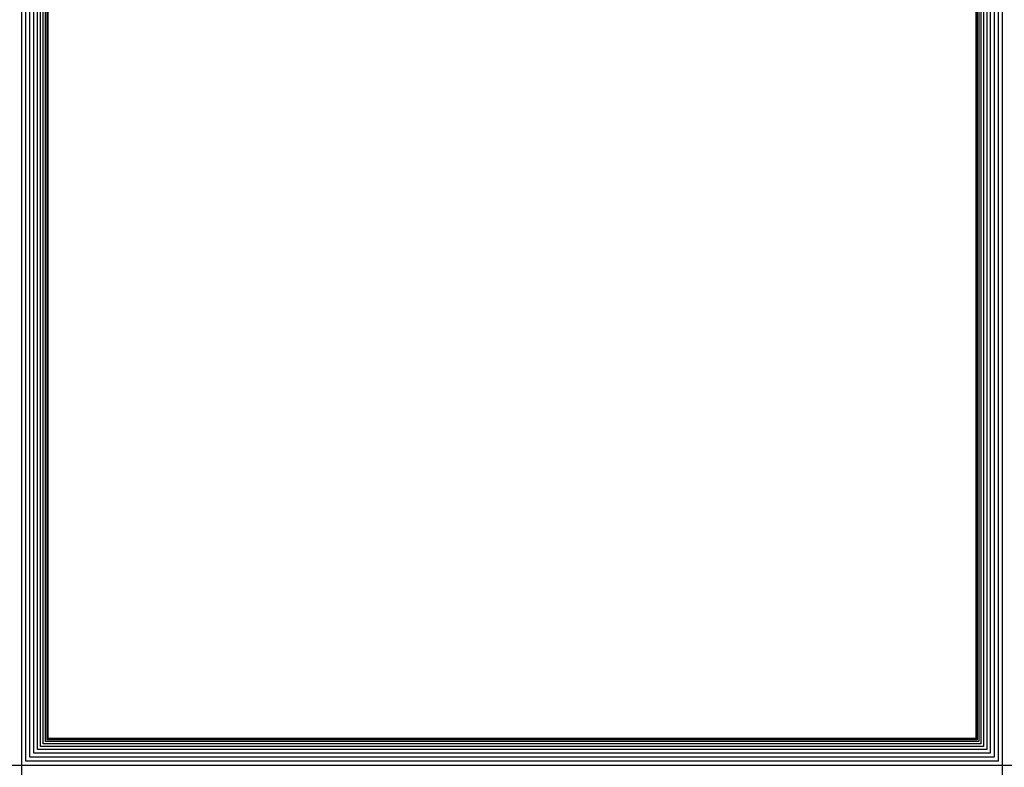
# Model space of a CAD drawing. Units: millimetres. Extents: x 8831 to 17453, y -5780 to 12415.
# Drawn here: x 15121 to 15417, y -4320 to -4095 of the extents above; entities that cross this region are included whole.
import ezdxf

# ---------------------------------------------------------------- set-up
doc = ezdxf.new("R2010")
doc.units = ezdxf.units.MM
doc.header["$MEASUREMENT"] = 0
doc.layers.add('0_Pen_No__1', color=7, linetype='Continuous', lineweight=30)

msp = doc.modelspace()

# ---------------------------------------------------------------- linework, layer by layer
at = {"layer": '0_Pen_No__1', "linetype": 'Continuous'}
for p, q in [((15121.29, -5161.58), (15121.29, -3790.51)), ((15416.29, -5161.58), (15416.29, -3790.51)), ((15122.54, -4318.26), (15122.54, -4025.77)), ((15123.76, -4317.04), (15123.76, -4026.99)), ((15413.81, -4026.99), (15413.81, -4317.04)), ((15415.04, -4025.77), (15415.04, -4318.26)), ((15124.92, -4315.88), (15124.92, -4028.15)), ((15125.99, -4314.81), (15125.99, -4029.22)), ((15126.94, -4313.86), (15126.94, -4030.17)), ((15127.76, -4313.05), (15127.76, -4030.99)), ((15409.81, -4030.99), (15409.81, -4313.05)), ((15410.63, -4030.17), (15410.63, -4313.86)), ((15411.58, -4029.22), (15411.58, -4314.81)), ((15412.65, -4028.15), (15412.65, -4315.9)), ((15128.41, -4312.39), (15128.41, -4031.64)), ((15128.9, -4311.91), (15128.9, -4032.12)), ((15129.19, -4311.61), (15129.19, -4032.41)), ((15129.29, -4311.51), (15129.29, -4032.51)), ((15408.29, -4032.51), (15408.29, -4311.51)), ((15408.39, -4032.41), (15408.39, -4311.61)), ((15408.68, -4032.12), (15408.68, -4311.91)), ((15409.16, -4031.64), (15409.16, -4312.39)), ((15409.16, -4312.39), (15128.41, -4312.39)), ((15408.68, -4311.91), (15128.89, -4311.91)), ((15408.39, -4311.61), (15129.19, -4311.61)), ((15408.29, -4311.51), (15129.29, -4311.51)), ((15411.58, -4314.81), (15125.99, -4314.81)), ((15410.64, -4313.86), (15126.94, -4313.86)), ((15409.82, -4313.04), (15127.75, -4313.04)), ((15415.13, -4318.26), (15122.54, -4318.26)), ((15413.85, -4317.04), (15123.76, -4317.04)), ((15412.65, -4315.88), (15124.92, -4315.88)), ((14592.23, -4319.51), (16240.23, -4319.51))]:
    msp.add_line(p, q, dxfattribs=at)

doc.saveas('drawing.dxf')
